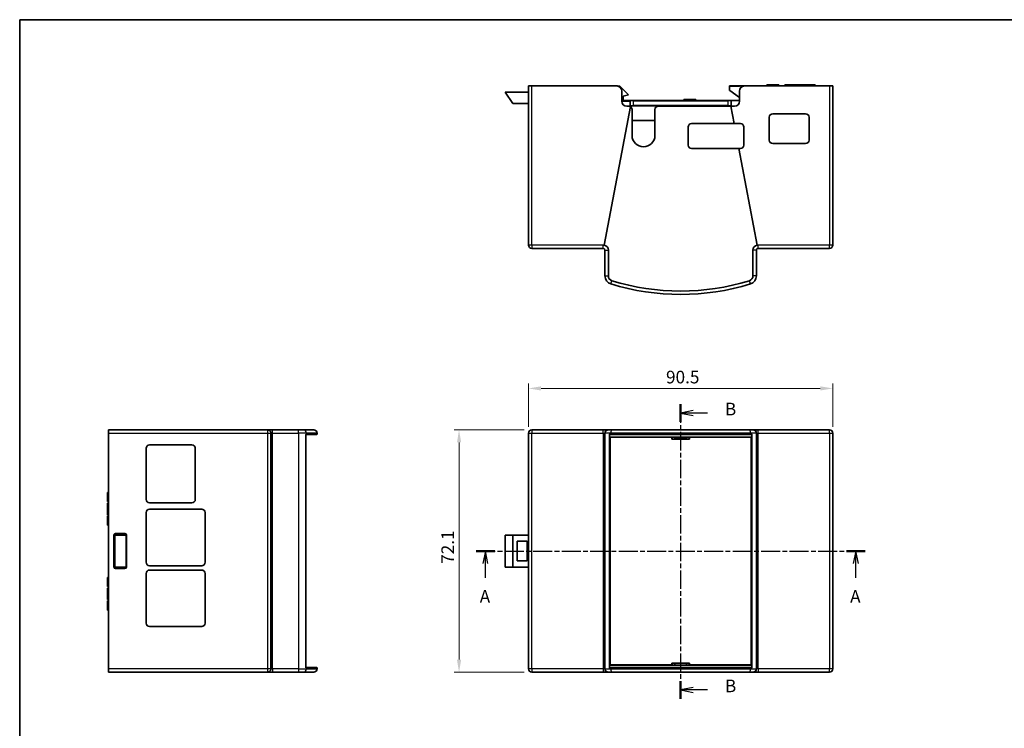
# Model space of a CAD drawing. Units: millimetres. Extents: x 0 to 2582, y 0 to 422.
# Drawn here: x 596 to 889, y 211 to 422 of the extents above; entities that cross this region are included whole.
import ezdxf

# ---------------------------------------------------------------- set-up
doc = ezdxf.new("R2010")
doc.units = ezdxf.units.MM
doc.linetypes.add('CHAIN', pattern=[0.3543, 0.2362, -0.0295, 0.0591, -0.0295])
for name, color, linetype, lineweight in [('Border (ISO)', 7, 'Continuous', 35), ('Dimension (ISO)', 7, 'Continuous', 18), ('Dimension (ISO) @ 1', 7, 'Continuous', 18), ('Section Line (ISO)', 7, 'CHAIN', 25), ('Visible (ISO)', 7, 'Continuous', 35), ('Visible Narrow (ISO)', 7, 'Continuous', 25)]:
    doc.layers.add(name, color=color, linetype=linetype, lineweight=lineweight)
doc.styles.add('Note Text (TK)', font='txt')
doc.dimstyles.new('Default - Method 1b (TK)', dxfattribs={"dimscale": 1.5, "dimtxt": 2.5, "dimasz": 2.5, "dimexe": 1, "dimexo": 1.5, "dimgap": 1, "dimtad": 1, "dimtoh": 1, "dimdec": 1, "dimrnd": 1e-08, "dimdsep": 46, "dimtxsty": 'Note Text (TK)', "dimcen": 0.09, "dimdle": 5, "dimclrd": 100, "dimclre": 100, "dimclrt": 7, "dimadec": 1, "dimazin": 1, "dimtfac": 1, "dimtdec": 1, "dimtmove": 0, "dimatfit": 3, "dimfxl": 1, "dimtolj": 1, "dimlwd": -1, "dimlwe": -1, "dimarcsym": 0})

# ---------------------------------------------------------------- blocks, each defined once
blk = doc.blocks.new('図面枠 tk図枠')
at = {"layer": 'Border (ISO)'}
for q in [(405.5, 289), (14.5, 8)]:
    blk.add_line((14.5, 289), q, dxfattribs=at)
blk = doc.blocks.new('2dTransSection0')
at = {"layer": 'Section Line (ISO)', "linetype": 'CHAIN', "ltscale": 15.938051}
blk.add_line((104.99, 183.65), (182.05, 183.65), dxfattribs=at)
at = {"layer": 'Section Line (ISO)', "linetype": 'Continuous', "lineweight": 50}
for p, q in [((104.99, 183.65), (108.64, 183.65)), ((178.4, 183.65), (182.05, 183.65))]:
    blk.add_line(p, q, dxfattribs=at)
at = {"layer": 'Section Line (ISO)', "linetype": 'Continuous'}
for p, q in [((106.81, 183.65), (106.31, 181.15)), ((106.81, 181.15), (106.81, 183.65)), ((107.31, 181.15), (106.81, 183.65)), ((180.22, 183.65), (179.72, 181.15)), ((180.22, 181.15), (180.22, 183.65)), ((180.72, 181.15), (180.22, 183.65)), ((106.81, 178.33), (106.81, 181.15)), ((180.22, 178.33), (180.22, 181.15))]:
    blk.add_line(p, q, dxfattribs=at)
at = {"layer": 'Section Line (ISO)', "char_height": 2.5, "attachment_point": 7, "style": 'Note Text (TK)'}
for insert in [(105.68, 172.62), (179.09, 172.62)]:
    blk.add_mtext('A', dxfattribs=dict(at, insert=insert))
blk = doc.blocks.new('2dTransSection1')
at = {"layer": 'Section Line (ISO)', "linetype": 'CHAIN', "ltscale": 15.49295}
blk.add_line((145.5, 212.74), (145.5, 154.36), dxfattribs=at)
at = {"layer": 'Section Line (ISO)', "linetype": 'Continuous', "lineweight": 50}
for p, q in [((145.5, 212.74), (145.5, 209.25)), ((145.5, 157.85), (145.5, 154.36))]:
    blk.add_line(p, q, dxfattribs=at)
at = {"layer": 'Section Line (ISO)', "linetype": 'Continuous'}
for p, q in [((148, 211.5), (145.5, 211)), ((148, 211), (145.5, 211)), ((145.5, 211), (148, 210.5)), ((150.8, 211), (148, 211)), ((148, 156.61), (145.5, 156.11)), ((148, 156.11), (145.5, 156.11)), ((145.5, 156.11), (148, 155.61)), ((150.8, 156.11), (148, 156.11))]:
    blk.add_line(p, q, dxfattribs=at)
at = {"layer": 'Section Line (ISO)', "char_height": 2.5, "attachment_point": 7, "style": 'Note Text (TK)'}
for insert in [(154.28, 209.77), (154.28, 154.88)]:
    blk.add_mtext('B', dxfattribs=dict(at, insert=insert))
blk = doc.blocks.new('*D105')
at = {"layer": 'Defpoints', "color": 0}
for p in [(838.26, 311.84), (747.75, 298.13), (838.26, 298.13)]:
    blk.add_point(p, dxfattribs=at)
at = {"layer": 'Dimension (ISO)', "color": 100}
for p, q in [((747.75, 300.38), (747.75, 313.34)), ((838.26, 300.38), (838.26, 313.34)), ((751.5, 311.84), (834.51, 311.84))]:
    blk.add_line(p, q, dxfattribs=at)
for points in [[(751.5, 312.46), (751.5, 311.21), (747.75, 311.84)], [(834.51, 312.46), (834.51, 311.21), (838.26, 311.84)]]:
    blk.add_solid(points, dxfattribs=at)
at = {"layer": 'Dimension (ISO)', "color": 7, "insert": (788.65, 315.21), "char_height": 3.75, "attachment_point": 4, "style": 'Note Text (TK)'}
blk.add_mtext('\\A1;90.5', dxfattribs=at)
blk = doc.blocks.new('*D131')
at = {"layer": 'Defpoints', "color": 0}
for p in [(727.12, 299.52), (748.75, 299.52), (748.75, 227.42)]:
    blk.add_point(p, dxfattribs=at)
at = {"layer": 'Dimension (ISO)', "color": 100}
for p, q in [((746.5, 299.52), (725.62, 299.52)), ((727.12, 231.17), (727.12, 295.77)), ((746.5, 227.42), (725.62, 227.42))]:
    blk.add_line(p, q, dxfattribs=at)
for points in [[(726.5, 295.77), (727.75, 295.77), (727.12, 299.52)], [(726.5, 231.17), (727.75, 231.17), (727.12, 227.42)]]:
    blk.add_solid(points, dxfattribs=at)
at = {"layer": 'Dimension (ISO)', "color": 7, "insert": (723.75, 258.51), "char_height": 3.75, "attachment_point": 4, "rotation": 90, "style": 'Note Text (TK)'}
blk.add_mtext('\\A1; 72.1', dxfattribs=at)

msp = doc.modelspace()

# ---------------------------------------------------------------- linework, layer by layer
at = {"layer": 'Visible (ISO)'}
for p, q in [((747.7479, 401.7847), (747.7479, 354.4847)), ((747.7479, 401.7847), (748.7479, 401.7847)), ((748.7479, 401.7847), (774.0049, 401.7847)), ((774.2623, 401.7847), (774.0049, 401.7847)), ((774.7592, 401.7347), (774.389, 401.7347)), ((774.8292, 401.7347), (774.7592, 401.7347)), ((774.9279, 401.7347), (774.8292, 401.7347)), ((774.8292, 401.5379), (774.8292, 401.7347)), ((777.4992, 399.1634), (774.9279, 401.7347)), ((807.4912, 401.6847), (807.4912, 400.4853)), ((810.5912, 401.7847), (807.5912, 401.7847)), ((810.5912, 401.7847), (810.9912, 401.7847)), ((812.0049, 401.7847), (810.9912, 401.7847)), ((810.9912, 401.5325), (810.9912, 401.7847)), ((810.9912, 401.5325), (810.9912, 401.3904)), ((837.2619, 401.7847), (812.0049, 401.7847)), ((818.5804, 401.7847), (818.5804, 402.0847)), ((819.9595, 402.0847), (818.639, 402.0847)), ((818.639, 401.7847), (818.639, 402.0847)), ((819.9595, 401.7847), (819.9595, 402.0847)), ((822.139, 401.7847), (822.139, 402.0847)), ((822.1977, 401.7847), (822.1977, 402.0847)), ((828.989, 402.0847), (823.989, 402.0847)), ((823.989, 401.7847), (823.989, 402.0847)), ((832.989, 402.0847), (828.989, 402.0847)), ((828.989, 401.7847), (828.989, 402.0847)), ((832.989, 401.7847), (832.989, 402.0847)), ((837.2619, 401.7847), (838.2619, 401.7847)), ((838.2619, 354.4847), (838.2619, 401.7847)), ((740.837, 399.9347), (747.7479, 399.9347)), ((740.837, 399.9347), (743.1036, 396.5347)), ((775.5049, 397.2847), (775.5049, 400.2847)), ((775.8992, 398.7347), (777.4992, 399.1634)), ((775.8992, 398.7347), (775.8992, 397.6347)), ((807.5912, 400.4153), (807.4912, 400.4853)), ((807.5912, 400.4153), (810.5049, 398.3751)), ((810.5049, 400.2847), (810.5049, 397.2847)), ((743.1036, 396.5347), (747.7479, 396.5347)), ((770.2843, 354.4585), (778.0891, 395.6344)), ((775.5049, 397.6347), (775.8992, 397.6347)), ((778.0912, 397.4847), (775.568, 397.4847)), ((775.8992, 397.6347), (775.8992, 397.4847)), ((777.5619, 395.7847), (777.0049, 395.7847)), ((777.9912, 397.3847), (777.9912, 395.9847)), ((778.0912, 397.4847), (778.9912, 397.4847)), ((778.9912, 395.8847), (778.0912, 395.8847)), ((806.9912, 397.4847), (778.9912, 397.4847)), ((778.9912, 395.8847), (806.9912, 395.8847)), ((807.8922, 395.7847), (786.3619, 395.7847)), ((793.9173, 397.4847), (793.9173, 397.7847)), ((793.991, 397.4847), (793.991, 397.7847)), ((794.3484, 397.7847), (793.991, 397.7847)), ((797.5024, 397.7847), (794.3484, 397.7847)), ((794.3484, 397.4847), (794.3484, 397.7847)), ((797.5024, 397.4847), (797.5024, 397.7847)), ((797.5619, 397.4847), (797.5619, 397.7847)), ((806.9912, 397.4847), (807.8912, 397.4847)), ((807.8912, 395.8847), (806.9912, 395.8847)), ((810.5049, 397.4847), (807.8912, 397.4847)), ((809.0049, 395.7847), (807.8922, 395.7847)), ((807.8922, 395.7847), (808.8779, 390.5847)), ((807.9912, 395.9847), (807.9912, 397.3847)), ((778.5619, 387.0847), (778.5619, 394.7847)), ((785.3619, 394.7847), (785.3619, 387.0847)), ((819.3619, 385.6847), (819.3619, 392.4847)), ((820.3619, 393.4847), (830.1619, 393.4847)), ((831.1619, 392.4847), (831.1619, 385.6847)), ((778.5619, 391.4847), (785.3619, 391.4847)), ((795.2619, 384.1847), (795.2619, 389.5847)), ((796.2619, 390.5847), (808.8779, 390.5847)), ((808.8779, 390.5847), (810.7619, 390.5847)), ((811.7619, 389.5847), (811.7619, 384.1847)), ((830.1619, 384.6847), (820.3619, 384.6847)), ((810.2805, 383.1847), (796.2619, 383.1847)), ((810.7619, 383.1847), (810.2805, 383.1847)), ((810.2805, 383.1847), (815.7256, 354.4585)), ((748.7479, 353.4847), (770.0049, 353.4847)), ((770.5049, 352.9847), (770.5049, 345.3035)), ((771.5049, 345.3035), (771.5049, 352.9847)), ((814.5049, 352.9847), (814.5049, 345.3035)), ((815.5049, 345.3035), (815.5049, 352.9847)), ((816.0049, 353.4847), (837.2619, 353.4847)), ((670.2016, 299.5223), (622.9016, 299.5223)), ((622.9016, 298.5223), (622.9016, 299.5223)), ((670.2278, 299.5223), (670.2016, 299.5223)), ((671.7016, 299.5223), (670.2278, 299.5223)), ((679.3829, 299.5223), (671.7016, 299.5223)), ((679.3829, 299.5223), (680.816, 299.5223)), ((680.816, 299.5223), (683.9016, 299.5223)), ((770.0049, 299.5223), (748.7479, 299.5223)), ((770.2843, 299.5223), (770.0049, 299.5223)), ((771.5049, 299.5223), (770.2843, 299.5223)), ((771.5049, 299.5223), (772.5622, 299.5223)), ((772.5622, 299.5223), (813.4476, 299.5223)), ((813.4476, 299.5223), (814.5049, 299.5223)), ((815.7256, 299.5223), (814.5049, 299.5223)), ((816.0049, 299.5223), (815.7256, 299.5223)), ((837.2619, 299.5223), (816.0049, 299.5223)), ((622.9016, 228.4223), (622.9016, 298.5223)), ((671.2016, 228.4223), (671.2016, 298.5223)), ((681.5316, 228.9223), (681.5316, 298.0223)), ((681.6759, 298.1223), (681.5584, 298.1223)), ((684.8016, 298.1223), (681.6759, 298.1223)), ((684.9016, 298.5223), (684.9016, 298.2223)), ((747.7479, 298.5223), (747.7479, 228.4223)), ((770.5049, 298.5223), (770.5049, 228.4223)), ((771.8549, 228.9223), (771.8549, 298.0223)), ((771.8549, 297.3653), (814.1549, 297.3653)), ((772.2966, 298.1223), (771.9549, 298.1223)), ((772.0049, 229.7293), (772.0049, 297.2153)), ((772.1049, 297.3153), (790.3141, 297.3153)), ((813.7133, 298.1223), (772.2966, 298.1223)), ((790.3552, 297.3153), (790.3141, 297.3153)), ((790.4142, 297.2153), (790.4142, 296.7153)), ((790.4142, 296.7153), (795.5957, 296.7153)), ((790.4552, 296.7153), (790.4552, 297.2153)), ((791.2549, 296.8653), (791.2549, 297.3653)), ((791.2549, 296.8653), (791.2698, 297.3653)), ((794.7549, 296.8653), (791.2549, 296.8653)), ((794.7401, 297.3653), (794.7549, 296.8653)), ((794.7549, 297.3653), (794.7549, 296.8653)), ((795.5547, 297.2153), (795.5547, 296.7153)), ((795.5957, 296.7153), (795.5957, 297.2153)), ((795.6957, 297.3153), (795.6547, 297.3153)), ((795.6957, 297.3153), (813.9049, 297.3153)), ((814.0549, 298.1223), (813.7133, 298.1223)), ((814.0049, 297.2153), (814.0049, 229.7293)), ((814.1549, 298.0223), (814.1549, 228.9223)), ((815.5049, 228.4223), (815.5049, 298.5223)), ((838.2619, 228.4223), (838.2619, 298.5223)), ((634.1016, 278.8223), (634.1016, 294.0223)), ((635.1016, 295.0223), (647.7016, 295.0223)), ((648.7016, 294.0223), (648.7016, 278.8223)), ((622.9016, 280.8983), (622.6016, 280.8983)), ((622.6016, 279.3857), (622.6016, 278.9242)), ((622.6016, 278.9242), (622.6016, 278.2173)), ((622.9016, 278.9242), (622.6016, 278.9242)), ((622.9016, 278.2173), (622.6016, 278.2173)), ((622.9016, 277.6651), (622.6016, 277.6651)), ((647.7016, 277.8223), (635.1016, 277.8223)), ((635.1016, 275.9223), (650.6016, 275.9223)), ((622.9016, 274.2691), (622.6016, 274.2691)), ((622.6016, 273.9543), (622.6016, 272.9192)), ((622.9016, 273.9543), (622.6016, 273.9543)), ((622.6016, 272.9192), (622.6016, 272.2123)), ((622.9016, 272.9192), (622.6016, 272.9192)), ((634.1016, 260.1223), (634.1016, 274.9223)), ((651.6016, 274.9223), (651.6016, 260.1223)), ((622.6016, 272.2123), (622.6016, 271.1746)), ((622.9016, 272.2123), (622.6016, 272.2123)), ((622.9016, 271.1746), (622.6016, 271.1746)), ((624.5016, 258.7671), (624.5016, 268.1771)), ((624.5516, 258.5492), (624.5516, 268.3951)), ((624.7303, 268.5971), (628.0729, 268.5971)), ((624.7516, 258.7223), (624.7516, 268.2223)), ((624.7516, 268.2223), (628.1516, 268.2223)), ((625.0016, 268.6771), (627.8016, 268.6771)), ((627.0516, 268.5971), (627.0516, 268.2223)), ((627.2016, 268.5971), (627.2016, 268.4971)), ((627.2016, 268.2223), (627.2016, 268.4971)), ((628.1516, 258.7223), (628.1516, 268.2223)), ((628.2516, 268.3951), (628.2516, 258.5492)), ((628.3016, 268.1771), (628.3016, 258.7671)), ((740.837, 258.7223), (740.837, 268.2223)), ((740.837, 268.2223), (743.1036, 268.2223)), ((743.1036, 268.2223), (747.7479, 268.2223)), ((743.1036, 258.7223), (743.1036, 268.2223)), ((744.4107, 266.4223), (744.4107, 260.5223)), ((747.4107, 266.4223), (744.4107, 266.4223)), ((747.4107, 260.5223), (747.4107, 266.4223)), ((628.0729, 258.3471), (624.7303, 258.3471)), ((628.1516, 258.7223), (624.7516, 258.7223)), ((627.8016, 258.2671), (625.0016, 258.2671)), ((627.0516, 258.3471), (627.0516, 258.7223)), ((627.2016, 258.4471), (627.2016, 258.7223)), ((627.2016, 258.4471), (627.2016, 258.3471)), ((650.6016, 259.1223), (635.1016, 259.1223)), ((635.1016, 257.8223), (650.6016, 257.8223)), ((743.1036, 258.7223), (740.837, 258.7223)), ((747.7479, 258.7223), (743.1036, 258.7223)), ((744.4107, 260.5223), (747.4107, 260.5223)), ((622.9016, 255.6523), (622.6016, 255.6523)), ((634.1016, 242.0223), (634.1016, 256.8223)), ((651.6016, 256.8223), (651.6016, 242.0223)), ((622.6016, 254.1397), (622.6016, 253.6782)), ((622.9016, 253.6782), (622.6016, 253.6782)), ((622.6016, 253.6782), (622.6016, 252.9713)), ((622.9016, 252.9713), (622.6016, 252.9713)), ((622.9016, 252.4191), (622.6016, 252.4191)), ((622.9016, 249.0231), (622.6016, 249.0231)), ((622.6016, 248.7083), (622.6016, 247.6732)), ((622.9016, 248.7083), (622.6016, 248.7083)), ((622.6016, 247.6732), (622.6016, 246.9663)), ((622.9016, 247.6732), (622.6016, 247.6732)), ((622.6016, 246.9663), (622.6016, 245.9286)), ((622.9016, 246.9663), (622.6016, 246.9663)), ((622.9016, 245.9286), (622.6016, 245.9286)), ((650.6016, 241.0223), (635.1016, 241.0223)), ((622.9016, 227.4223), (622.9016, 228.4223)), ((681.5584, 228.8223), (681.6759, 228.8223)), ((681.6759, 228.8223), (684.8016, 228.8223)), ((684.9016, 228.7223), (684.9016, 228.4223)), ((814.1549, 229.5793), (771.8549, 229.5793)), ((771.9549, 228.8223), (772.2966, 228.8223)), ((790.3141, 229.6293), (772.1049, 229.6293)), ((772.2966, 228.8223), (813.7133, 228.8223)), ((790.3141, 229.6293), (790.3552, 229.6293)), ((795.5957, 230.1293), (790.4142, 230.1293)), ((790.4142, 230.1293), (790.4142, 229.7293)), ((790.4552, 230.1293), (790.4552, 229.7293)), ((791.2549, 230.0793), (794.7549, 230.0793)), ((791.2698, 229.5793), (791.2549, 230.0793)), ((791.2549, 229.5793), (791.2549, 230.0793)), ((794.7549, 230.0793), (794.7401, 229.5793)), ((794.7549, 230.0793), (794.7549, 229.5793)), ((795.5547, 229.7293), (795.5547, 230.1293)), ((795.5957, 229.7293), (795.5957, 230.1293)), ((795.6547, 229.6293), (795.6957, 229.6293)), ((813.9049, 229.6293), (795.6957, 229.6293)), ((813.7133, 228.8223), (814.0549, 228.8223)), ((622.9016, 227.4223), (670.2016, 227.4223)), ((670.2016, 227.4223), (670.2278, 227.4223)), ((670.2278, 227.4223), (671.7016, 227.4223)), ((671.7016, 227.4223), (679.3829, 227.4223)), ((680.816, 227.4223), (679.3829, 227.4223)), ((683.9016, 227.4223), (680.816, 227.4223)), ((748.7479, 227.4223), (770.0049, 227.4223)), ((770.0049, 227.4223), (770.2843, 227.4223)), ((770.2843, 227.4223), (771.5049, 227.4223)), ((772.5622, 227.4223), (771.5049, 227.4223)), ((813.4476, 227.4223), (772.5622, 227.4223)), ((814.5049, 227.4223), (813.4476, 227.4223)), ((814.5049, 227.4223), (815.7256, 227.4223)), ((815.7256, 227.4223), (816.0049, 227.4223)), ((816.0049, 227.4223), (837.2619, 227.4223))]:
    msp.add_line(p, q, dxfattribs=at)
for centre, radius, start, end in [((774.0049, 400.2847), 1.5, 0, 90), ((807.5912, 401.6847), 0.1, 90, 180), ((810.5912, 401.6847), 0.1, 90, 180), ((812.0049, 400.2847), 1.5, 90, 180), ((775.568, 397.5847), 0.1, 230.912605, 270), ((777.0049, 397.2847), 1.5, 180, 270), ((777.5619, 394.7847), 1, 58.181774, 90), ((778.0912, 397.3847), 0.1, 90, 180), ((778.0912, 395.9847), 0.1, 180, 270), ((777.5619, 394.7847), 1, 0, 58.181774), ((786.3619, 394.7847), 1, 90, 180), ((807.8912, 397.3847), 0.1, 0, 90), ((807.8912, 395.9847), 0.1, 270, 0), ((809.0049, 397.2847), 1.5, 270, 0), ((820.3619, 392.4847), 1, 90, 180), ((830.1619, 392.4847), 1, 0, 90), ((796.2619, 389.5847), 1, 90, 180), ((810.7619, 389.5847), 1, 0, 90), ((781.9619, 387.0847), 3.4, 180, 0), ((796.2619, 384.1847), 1, 180, 270), ((810.7619, 384.1847), 1, 270, 0), ((820.3619, 385.6847), 1, 180, 270), ((830.1619, 385.6847), 1, 270, 0), ((748.7479, 354.4847), 1, 180, 270), ((770.0049, 352.9847), 1.5, 0, 79.266965), ((816.0049, 352.9847), 1.5, 100.733035, 180), ((837.2619, 354.4847), 1, 270, 0), ((770.0049, 352.9847), 0.5, 0, 90), ((816.0049, 352.9847), 0.5, 90, 180), ((773.0049, 345.3035), 2.5, 180, 252.83347), ((773.0049, 345.3035), 1.5, 180, 252.83347), ((793.0049, 410.0469), 70.2622, 252.83347, 287.16653), ((793.0049, 410.0469), 69.2622, 252.83347, 287.16653), ((813.0049, 345.3035), 1.5, 287.16653, 0), ((813.0049, 345.3035), 2.5, 287.16653, 0), ((670.2016, 298.5223), 1, 0, 90), ((683.9016, 298.5223), 1, 0, 90), ((748.7479, 298.5223), 1, 90, 180), ((771.5049, 298.5223), 1, 90, 180), ((814.5049, 298.5223), 1, 0, 90), ((837.2619, 298.5223), 1, 0, 90), ((684.8016, 298.2223), 0.1, 270, 0), ((772.1049, 297.2153), 0.1, 90, 180), ((813.9049, 297.2153), 0.1, 0, 90), ((635.1016, 294.0223), 1, 90, 180), ((647.7016, 294.0223), 1, 0, 90), ((635.1016, 278.8223), 1, 180, 270), ((647.7016, 278.8223), 1, 270, 0), ((635.1016, 274.9223), 1, 90, 180), ((650.6016, 274.9223), 1, 0, 90), ((625.0016, 268.1771), 0.5, 90, 180), ((627.8016, 268.1771), 0.5, 0, 90), ((625.0016, 258.7671), 0.5, 180, 270), ((627.8016, 258.7671), 0.5, 270, 0), ((635.1016, 260.1223), 1, 180, 270), ((635.1016, 256.8223), 1, 90, 180), ((650.6016, 260.1223), 1, 270, 0), ((650.6016, 256.8223), 1, 0, 90), ((635.1016, 242.0223), 1, 180, 270), ((650.6016, 242.0223), 1, 270, 0), ((670.2016, 228.4223), 1, 270, 0), ((683.9016, 228.4223), 1, 270, 0), ((684.8016, 228.7223), 0.1, 0, 90), ((748.7479, 228.4223), 1, 180, 270), ((771.5049, 228.4223), 1, 180, 270), ((772.1049, 229.7293), 0.1, 180, 270), ((813.9049, 229.7293), 0.1, 270, 0), ((814.5049, 228.4223), 1, 270, 0), ((837.2619, 228.4223), 1, 270, 0)]:
    msp.add_arc(centre, radius, start, end, dxfattribs=at)
for centre, major_axis, ratio, start_param, end_param in [((774.1472, 401.5347), (0.1151, 0.25), 0.00331506, 5.87501502, 6.27824347), ((774.2623, 401.6847), (0.0785, 0.0619), 0.99998456, 0, 0.90332323), ((790.3141, 297.2153), (0.1, 0), 0.9998477, 0, 1.57079633), ((790.3552, 297.2153), (0.1, 0), 0.9998477, 0, 1.57079633), ((795.6547, 297.2153), (-0.1, 0), 0.9998477, 4.71238898, 6.28318531), ((795.6957, 297.2153), (-0.1, 0), 0.9998477, 4.71238898, 6.28318531), ((790.3141, 229.7293), (0.1, 0), 0.9998477, 4.71238898, 6.28318531), ((790.3552, 229.7293), (0.1, 0), 0.9998477, 4.71238898, 6.28318531), ((795.6547, 229.7293), (-0.1, 0), 0.9998477, 0, 1.57079633), ((795.6957, 229.7293), (-0.1, 0), 0.9998477, 0, 1.57079633)]:
    msp.add_ellipse(centre, major_axis=major_axis, ratio=ratio, start_param=start_param, end_param=end_param, dxfattribs=at)
for points, degree in [([(818.639, 402.0847), (818.5999, 402.0847), (818.5882, 402.0847), (818.5804, 402.0847)], 3), ([(820.0102, 402.0847), (819.9764, 402.0847), (819.9663, 402.0847), (819.9595, 402.0847)], 3), ([(822.139, 402.0847), (822.1319, 402.0847), (822.1213, 402.0847), (822.0857, 402.0847)], 3), ([(822.1977, 402.0847), (822.1899, 402.0847), (822.1782, 402.0847), (822.139, 402.0847)], 3), ([(793.991, 397.7847), (793.9468, 397.7847), (793.9173, 397.7847)], 2), ([(797.5619, 397.7847), (797.5381, 397.7847), (797.5024, 397.7847)], 2), ([(622.6016, 280.1167), (622.6016, 279.9495), (622.6016, 279.7058), (622.6016, 279.3857)], 3), ([(622.6016, 254.8707), (622.6016, 254.7035), (622.6016, 254.4598), (622.6016, 254.1397)], 3)]:
    msp.add_open_spline(points, degree=degree, dxfattribs=at)
for points, knots in [([(821.0613, 402.0847), (820.8747, 402.0847), (820.6747, 402.0847), (820.5211, 402.0847), (820.4205, 402.0847), (820.3651, 402.0847), (820.3036, 402.0847), (820.2715, 402.0847), (820.225, 402.0847), (820.1756, 402.0847), (820.107, 402.0847), (820.0391, 402.0847), (820.0102, 402.0847)], [0, 0, 0, 0, 0.055967948, 0.055967948, 0.055967948, 0.092604004, 0.092604004, 0.092604004, 0.11167124, 0.11167124, 0.11167124, 0.138173196, 0.138173196, 0.138173196, 0.138173196]), ([(822.0857, 402.0847), (822.0341, 402.0847), (821.9203, 402.0847), (821.5682, 402.0847), (821.3405, 402.0847), (821.0613, 402.0847)], [0, 0, 0, 0, 0.063148939, 0.063148939, 0.126297877, 0.126297877, 0.126297877, 0.126297877]), ([(681.5636, 298.1281), (681.5636, 298.1281), (681.5618, 298.1267), (681.557, 298.1206), (681.5537, 298.1158), (681.5469, 298.1022), (681.5434, 298.0936), (681.5375, 298.0743), (681.535, 298.0631), (681.5323, 298.042), (681.5316, 298.0321), (681.5316, 298.0223)], [0.0080730916, 0.0080730916, 0.0080730916, 0.0080730916, 0.0119411392, 0.0119411392, 0.0159352438, 0.0159352438, 0.0197888129, 0.0197888129, 0.0235360487, 0.0235360487, 0.0264720956, 0.0264720956, 0.0264720956, 0.0264720956]), ([(771.8549, 298.0223), (771.8549, 298.0382), (771.8619, 298.0659), (771.8944, 298.1086), (771.9299, 298.1223), (771.9549, 298.1223)], [-0.0334135303, -0.0334135303, -0.0334135303, -0.0334135303, -0.0238668073, -0.0167067651, 0, 0, 0, 0]), ([(814.0549, 298.1223), (814.08, 298.1223), (814.1155, 298.1086), (814.1479, 298.0659), (814.1549, 298.0382), (814.1549, 298.0223)], [-0.0334135303, -0.0334135303, -0.0334135303, -0.0334135303, -0.0167067651, -0.0095467229, 0, 0, 0, 0]), ([(622.6016, 280.8983), (622.6016, 280.8841), (622.6016, 280.8629), (622.6016, 280.7809), (622.6016, 280.7273), (622.6016, 280.6854), (622.6016, 280.6291), (622.6016, 280.5998), (622.6016, 280.5543), (622.6016, 280.4835), (622.6016, 280.385), (622.6016, 280.2516), (622.6016, 280.1167)], [0, 0, 0, 0, 0.055967948, 0.055967948, 0.055967948, 0.092604004, 0.092604004, 0.092604004, 0.11167124, 0.11167124, 0.11167124, 0.138173196, 0.138173196, 0.138173196, 0.138173196]), ([(622.6016, 277.6651), (622.6016, 277.6035), (622.6016, 277.5112), (622.6016, 276.8959), (622.6016, 276.485), (622.6016, 275.9711)], [0, 0, 0, 0, 0.210802112, 0.210802112, 0.421604224, 0.421604224, 0.421604224, 0.421604224]), ([(622.6016, 275.9711), (622.6016, 275.4518), (622.6016, 275.0383), (622.6016, 274.4229), (622.6016, 274.3306), (622.6016, 274.2691)], [0, 0, 0, 0, 0.116576641, 0.116576641, 0.233153282, 0.233153282, 0.233153282, 0.233153282]), ([(622.6016, 255.6523), (622.6016, 255.6366), (622.6016, 255.6132), (622.6016, 255.4567), (622.6016, 255.3575), (622.6016, 255.1174), (622.6016, 254.9951), (622.6016, 254.8707)], [0, 0, 0, 0, 0.046057732, 0.046057732, 0.092115464, 0.092115464, 0.138173196, 0.138173196, 0.138173196, 0.138173196]), ([(622.6016, 252.4191), (622.6016, 252.3575), (622.6016, 252.2652), (622.6016, 251.6499), (622.6016, 251.239), (622.6016, 250.7251)], [0, 0, 0, 0, 0.210802112, 0.210802112, 0.421604224, 0.421604224, 0.421604224, 0.421604224]), ([(622.6016, 250.7251), (622.6016, 250.2058), (622.6016, 249.7923), (622.6016, 249.1769), (622.6016, 249.0846), (622.6016, 249.0231)], [0, 0, 0, 0, 0.116576641, 0.116576641, 0.233153282, 0.233153282, 0.233153282, 0.233153282]), ([(681.5316, 228.9223), (681.5316, 228.9126), (681.5323, 228.9028), (681.5346, 228.8845), (681.5364, 228.8757), (681.5406, 228.8594), (681.5432, 228.8518), (681.5491, 228.8376), (681.5525, 228.8313), (681.5581, 228.8224), (681.5606, 228.8195), (681.563, 228.8169), (681.5636, 228.8165), (681.5636, 228.8165)], [0, 0, 0, 0, 0.0029030053, 0.0029030053, 0.0057977192, 0.0057977192, 0.0089125969, 0.0089125969, 0.0125623205, 0.0125623205, 0.0162197199, 0.0162197199, 0.0183929137, 0.0183929137, 0.0183929137, 0.0183929137]), ([(681.5316, 228.9223), (681.5316, 228.9126), (681.5323, 228.9028), (681.5346, 228.8845), (681.5364, 228.8757), (681.5406, 228.8594), (681.5432, 228.8518), (681.5491, 228.8376), (681.5525, 228.8313), (681.5564, 228.8251), (681.5574, 228.8236), (681.5584, 228.8223)], [0, 0, 0, 0, 0.0029029073, 0.0029029073, 0.0057975497, 0.0057975497, 0.008912433, 0.008912433, 0.0125621402, 0.0125621402, 0.0139908255, 0.0139908255, 0.0139908255, 0.0139908255]), ([(771.9549, 228.8223), (771.9299, 228.8223), (771.8946, 228.8359), (771.8619, 228.8785), (771.8549, 228.9064), (771.8549, 228.9223)], [-0.0334369462, -0.0334369462, -0.0334369462, -0.0334369462, -0.0167184731, -0.0095534132, 0, 0, 0, 0]), ([(814.1549, 228.9223), (814.1549, 228.9064), (814.1479, 228.8785), (814.1153, 228.8359), (814.08, 228.8223), (814.0549, 228.8223)], [-0.0334369462, -0.0334369462, -0.0334369462, -0.0334369462, -0.023883533, -0.0167184731, 0, 0, 0, 0])]:
    msp.add_open_spline(points, degree=3, knots=knots, dxfattribs=at)
at = {"layer": 'Visible Narrow (ISO)'}
for p, q in [((748.7479, 354.4847), (748.7479, 401.7847)), ((774.7592, 401.5813), (774.7592, 401.7347)), ((807.5912, 401.6847), (807.4912, 401.6847)), ((807.5912, 401.7847), (807.5912, 401.6847)), ((807.5912, 401.6847), (810.4912, 401.6847)), ((807.5912, 400.4153), (807.5912, 401.6847)), ((810.9912, 401.5325), (811.1725, 401.5325)), ((820.0102, 401.7847), (820.0102, 402.0847)), ((821.0613, 401.7847), (821.0613, 402.0847)), ((822.0857, 401.7847), (822.0857, 402.0847)), ((837.2619, 401.7847), (837.2619, 354.4847)), ((775.568, 397.4847), (775.568, 397.2325)), ((775.568, 397.2325), (777.9912, 397.2325)), ((778.9912, 397.3847), (777.9912, 397.3847)), ((777.9912, 395.9847), (778.9912, 395.9847)), ((778.9912, 397.4847), (778.9912, 397.3847)), ((778.9912, 397.3847), (806.9912, 397.3847)), ((778.9912, 395.9847), (778.9912, 397.3847)), ((806.9912, 395.9847), (778.9912, 395.9847)), ((778.9912, 395.8847), (778.9912, 395.9847)), ((806.9912, 397.4847), (806.9912, 397.3847)), ((807.9912, 397.3847), (806.9912, 397.3847)), ((806.9912, 397.3847), (806.9912, 395.9847)), ((806.9912, 395.9847), (806.9912, 395.8847)), ((806.9912, 395.9847), (807.9912, 395.9847)), ((748.7479, 354.4847), (747.7479, 354.4847)), ((770.0049, 354.4847), (748.7479, 354.4847)), ((748.7479, 354.4847), (748.7479, 353.4847)), ((770.0049, 353.4847), (770.0049, 354.4847)), ((837.2619, 354.4847), (816.0049, 354.4847)), ((816.0049, 353.4847), (816.0049, 354.4847)), ((838.2619, 354.4847), (837.2619, 354.4847)), ((837.2619, 353.4847), (837.2619, 354.4847)), ((770.5049, 352.9847), (771.5049, 352.9847)), ((815.5049, 352.9847), (814.5049, 352.9847)), ((770.5049, 345.3035), (771.5049, 345.3035)), ((772.267, 342.9148), (772.5622, 343.8703)), ((813.7428, 342.9148), (813.4476, 343.8703)), ((815.5049, 345.3035), (814.5049, 345.3035)), ((670.2016, 299.5223), (670.2016, 298.5223)), ((671.7016, 298.5223), (671.7016, 299.5223)), ((679.3829, 298.5223), (679.3829, 299.5223)), ((748.7479, 299.5223), (748.7479, 298.5223)), ((770.0049, 298.5223), (770.0049, 299.5223)), ((816.0049, 298.5223), (816.0049, 299.5223)), ((837.2619, 298.5223), (837.2619, 299.5223)), ((622.9016, 298.5223), (670.2016, 298.5223)), ((670.2016, 298.5223), (670.2016, 228.4223)), ((670.2016, 298.5223), (671.2016, 298.5223)), ((671.2016, 298.5223), (671.7016, 298.5223)), ((671.7016, 298.5223), (679.3829, 298.5223)), ((671.7016, 228.4223), (671.7016, 298.5223)), ((681.7715, 298.5223), (679.3829, 298.5223)), ((679.3829, 298.5223), (679.3829, 228.4223)), ((681.5316, 298.0223), (681.517, 298.0223)), ((681.517, 298.0223), (681.517, 228.9223)), ((681.6309, 298.2223), (681.7715, 298.2223)), ((681.7715, 298.2223), (681.7715, 298.5223)), ((684.9016, 298.5223), (681.7715, 298.5223)), ((681.7715, 298.2223), (684.9016, 298.2223)), ((747.7479, 298.5223), (748.7479, 298.5223)), ((748.7479, 228.4223), (748.7479, 298.5223)), ((748.7479, 298.5223), (770.0049, 298.5223)), ((770.0049, 298.5223), (770.0049, 228.4223)), ((770.0049, 298.5223), (770.5049, 298.5223)), ((772.267, 298.5223), (770.5049, 298.5223)), ((771.8549, 298.0223), (771.7028, 298.0223)), ((771.7028, 298.0223), (771.7028, 228.4223)), ((771.9112, 298.2223), (772.267, 298.2223)), ((772.267, 298.2223), (772.267, 298.5223)), ((813.7428, 298.5223), (772.267, 298.5223)), ((772.267, 298.2223), (813.7428, 298.2223)), ((790.4142, 297.2153), (790.4552, 297.2153)), ((795.5547, 297.2153), (795.5957, 297.2153)), ((815.5049, 298.5223), (813.7428, 298.5223)), ((813.7428, 298.5223), (813.7428, 298.2223)), ((813.7428, 298.2223), (814.0987, 298.2223)), ((814.307, 298.0223), (814.1549, 298.0223)), ((814.307, 228.9223), (814.307, 298.0223)), ((815.5049, 298.5223), (816.0049, 298.5223)), ((816.0049, 298.5223), (837.2619, 298.5223)), ((816.0049, 228.4223), (816.0049, 298.5223)), ((837.2619, 298.5223), (838.2619, 298.5223)), ((837.2619, 298.5223), (837.2619, 228.4223)), ((622.9016, 280.1167), (622.6016, 280.1167)), ((622.9016, 279.3857), (622.6016, 279.3857)), ((622.9016, 275.9711), (622.6016, 275.9711)), ((627.2016, 268.4971), (628.1516, 268.4971)), ((628.1516, 268.4971), (628.1516, 268.5342)), ((628.1858, 268.4971), (628.1516, 268.4971)), ((628.1516, 268.4971), (628.1516, 268.2223)), ((628.1516, 258.4471), (627.2016, 258.4471)), ((628.1516, 258.7223), (628.1516, 258.4471)), ((628.1516, 258.4101), (628.1516, 258.4471)), ((628.1516, 258.4471), (628.1858, 258.4471)), ((622.9016, 254.8707), (622.6016, 254.8707)), ((622.9016, 254.1397), (622.6016, 254.1397)), ((622.9016, 250.7251), (622.6016, 250.7251)), ((670.2016, 228.4223), (622.9016, 228.4223)), ((671.2016, 228.4223), (670.2016, 228.4223)), ((670.2016, 228.4223), (670.2016, 227.4223)), ((671.7016, 228.4223), (671.2016, 228.4223)), ((671.7016, 228.4223), (671.7016, 227.4223)), ((679.3829, 228.4223), (671.7016, 228.4223)), ((679.3829, 228.4223), (681.7715, 228.4223)), ((679.3829, 228.4223), (679.3829, 227.4223)), ((681.5316, 228.9223), (681.517, 228.9223)), ((681.7715, 228.7223), (681.6309, 228.7223)), ((684.9016, 228.7223), (681.7715, 228.7223)), ((681.7715, 228.4223), (681.7715, 228.7223)), ((681.7715, 228.4223), (684.9016, 228.4223)), ((748.7479, 228.4223), (747.7479, 228.4223)), ((748.7479, 228.4223), (748.7479, 227.4223)), ((770.0049, 228.4223), (748.7479, 228.4223)), ((770.0049, 228.4223), (770.0049, 227.4223)), ((770.5049, 228.4223), (770.0049, 228.4223)), ((770.5049, 228.4223), (772.267, 228.4223)), ((771.8549, 228.9223), (771.7028, 228.9223)), ((772.267, 228.7223), (771.9112, 228.7223)), ((813.7428, 228.7223), (772.267, 228.7223)), ((772.267, 228.4223), (772.267, 228.7223)), ((772.267, 228.4223), (813.7428, 228.4223)), ((790.4552, 229.7293), (790.4142, 229.7293)), ((795.5957, 229.7293), (795.5547, 229.7293)), ((814.0987, 228.7223), (813.7428, 228.7223)), ((813.7428, 228.7223), (813.7428, 228.4223)), ((813.7428, 228.4223), (815.5049, 228.4223)), ((814.307, 228.9223), (814.1549, 228.9223)), ((816.0049, 228.4223), (815.5049, 228.4223)), ((837.2619, 228.4223), (816.0049, 228.4223)), ((816.0049, 228.4223), (816.0049, 227.4223)), ((838.2619, 228.4223), (837.2619, 228.4223)), ((837.2619, 227.4223), (837.2619, 228.4223))]:
    msp.add_line(p, q, dxfattribs=at)
for centre, radius, start, end in [((775.568, 397.5825), 0.35, 259.742243, 270), ((770.0049, 352.9847), 1.5, 79.266965, 90), ((816.0049, 352.9847), 1.5, 90, 100.733035)]:
    msp.add_arc(centre, radius, start, end, dxfattribs=at)
for centre, major_axis, ratio, start_param, end_param in [((774.2056, 401.6847), (0, -0.1), 0.95819756, 2.58297219, 2.58943219), ((680.816, 298.5223), (0, 1), 0.95545094, 4.71238898, 6.28318531), ((772.5622, 298.5223), (0, 1), 0.29514997, 0, 1.57079633), ((813.4476, 298.5223), (0, 1), 0.29514997, 4.71238898, 6.28318531), ((681.541, 298.2223), (0, -0.1), 0.89921841, 0.21560156, 1.57079633), ((681.6759, 298.2223), (0, -0.1), 0.95545094, 0, 1.57079633), ((771.9549, 298.2223), (0, -0.1), 0.4375, 4.71238898, 6.28318531), ((772.2966, 298.2223), (0, -0.1), 0.29514997, 4.71238898, 6.28318531), ((813.7133, 298.2223), (0, -0.1), 0.29514997, 0, 1.57079633), ((814.0549, 298.2223), (0, -0.1), 0.4375, 0, 1.57079633), ((680.816, 228.4223), (0, -1), 0.95545094, 0, 1.57079633), ((681.541, 228.7223), (0, 0.1), 0.89921841, 4.71238898, 6.06765921), ((681.6759, 228.7223), (0, 0.1), 0.95545094, 4.71238898, 6.28318531), ((771.9549, 228.7223), (0, 0.1), 0.4375, 0, 1.57079633), ((772.2966, 228.7223), (0, 0.1), 0.29514997, 0, 1.57079633), ((772.5622, 228.4223), (0, -1), 0.29514997, 4.71238898, 6.28318531), ((813.4476, 228.4223), (0, -1), 0.29514997, 0, 1.57079633), ((813.7133, 228.7223), (0, 0.1), 0.29514997, 4.71238898, 6.28318531), ((814.0549, 228.7223), (0, 0.1), 0.4375, 4.71238898, 6.28318531)]:
    msp.add_ellipse(centre, major_axis=major_axis, ratio=ratio, start_param=start_param, end_param=end_param, dxfattribs=at)
for points, knots in [([(681.6309, 298.2223), (681.6055, 298.2223), (681.5658, 298.1949), (681.526, 298.1095), (681.517, 298.0541), (681.517, 298.0223)], [0, 0, 0, 0, 0.0167067651, 0.0238668073, 0.0334135303, 0.0334135303, 0.0334135303, 0.0334135303]), ([(771.9112, 298.2223), (771.859, 298.2223), (771.785, 298.1949), (771.7175, 298.1095), (771.7028, 298.0541), (771.7028, 298.0223)], [0, 0, 0, 0, 0.0167067651, 0.0238668073, 0.0334135303, 0.0334135303, 0.0334135303, 0.0334135303]), ([(814.307, 298.0223), (814.307, 298.0541), (814.2924, 298.1095), (814.2248, 298.1949), (814.1508, 298.2223), (814.0987, 298.2223)], [0, 0, 0, 0, 0.0095467229, 0.0167067651, 0.0334135303, 0.0334135303, 0.0334135303, 0.0334135303]), ([(681.517, 228.9223), (681.517, 228.8905), (681.526, 228.8348), (681.566, 228.7496), (681.6055, 228.7223), (681.6309, 228.7223)], [0, 0, 0, 0, 0.0095534132, 0.0167184731, 0.0334369462, 0.0334369462, 0.0334369462, 0.0334369462]), ([(771.7028, 228.9223), (771.7028, 228.8905), (771.7175, 228.8348), (771.7854, 228.7496), (771.859, 228.7223), (771.9112, 228.7223)], [0, 0, 0, 0, 0.0095534132, 0.0167184731, 0.0334369462, 0.0334369462, 0.0334369462, 0.0334369462]), ([(814.0987, 228.7223), (814.1509, 228.7223), (814.2244, 228.7496), (814.2924, 228.8348), (814.307, 228.8905), (814.307, 228.9223)], [0, 0, 0, 0, 0.0167184731, 0.023883533, 0.0334369462, 0.0334369462, 0.0334369462, 0.0334369462])]:
    msp.add_open_spline(points, degree=3, knots=knots, dxfattribs=at)

# ---------------------------------------------------------------- block references
at = {"xscale": 1.5, "yscale": 1.5, "zscale": 1.5}
msp.add_blockref('図面枠 tk図枠', (574.75, -12), dxfattribs=at)
at = {"layer": 'Section Line (ISO)', "xscale": 1.5, "yscale": 1.5, "zscale": 1.5}
for name in ['2dTransSection1', '2dTransSection0']:
    msp.add_blockref(name, (574.75, -12), dxfattribs=at)

# ---------------------------------------------------------------- dimensions: what is measured, and where the dimension line sits
at = {"layer": 'Dimension (ISO) @ 1', "color": 100}
dim = msp.add_linear_dim(base=(838.2619, 311.8351), p1=(747.7479, 298.1291), p2=(838.2619, 298.1291), angle=180, dimstyle='Default - Method 1b (TK)', override={"dimscale": 1, "dimtxt": 3.75, "dimasz": 3.75, "dimexe": 1.5, "dimexo": 2.25, "dimgap": 1.5, "dimtoh": 0, "dimdec": 1, "dimcen": 0.135, "dimtp": 0, "dimtm": 0, "dimtdec": 2, "dimtix": 0, "dimtofl": 0, "dimtmove": 0, "dimatfit": 1}, dxfattribs=at)
dim.commit()
dim.dimension.update_dxf_attribs({"geometry": '*D105', "text_midpoint": (793.0049, 311.8351), "dimtype": 128})
dim = msp.add_linear_dim(base=(727.1223, 299.5223), p1=(748.7479, 227.4223), p2=(748.7479, 299.5223), angle=90, text=' 72.1', dimstyle='Default - Method 1b (TK)', override={"dimscale": 1, "dimtxt": 3.75, "dimasz": 3.75, "dimexe": 1.5, "dimexo": 2.25, "dimgap": 1.5, "dimtoh": 0, "dimdec": 1, "dimcen": 0.135, "dimtp": 0, "dimtm": 0, "dimtdec": 2, "dimtix": 0, "dimtofl": 0, "dimtmove": 0, "dimatfit": 1}, dxfattribs=at)
dim.commit()
dim.dimension.update_dxf_attribs({"geometry": '*D131', "text_midpoint": (727.1223, 263.4721), "dimtype": 160})

doc.saveas('drawing.dxf')
